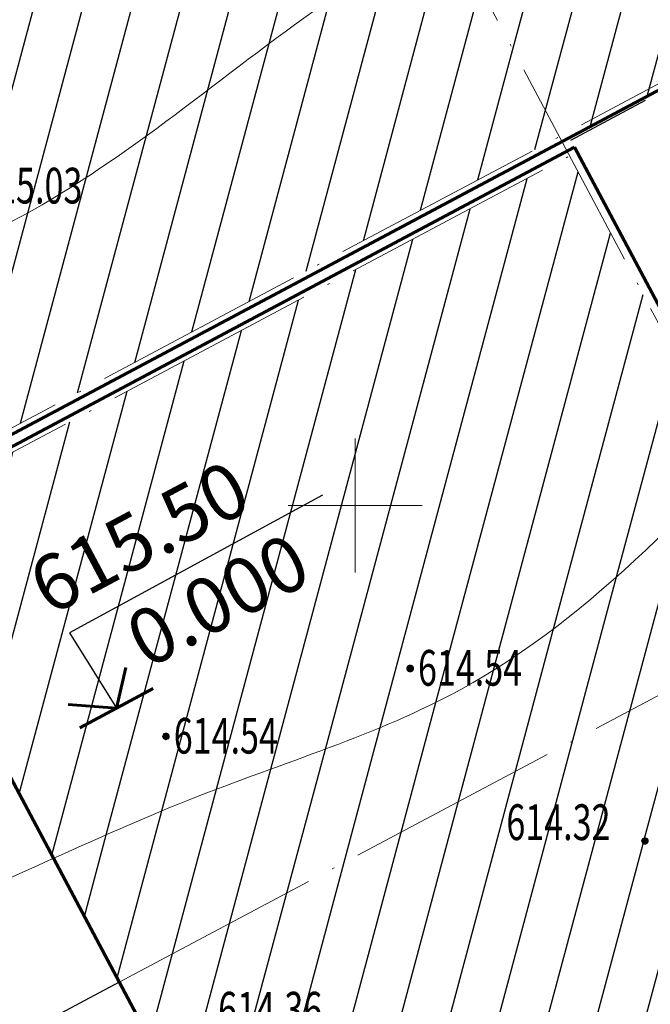
# Model space of a CAD drawing. Units: millimetres. Extents: x 22792 to 23949, y 23173 to 24467.
# Drawn here: x 22905 to 22933, y 23992 to 24036 of the extents above; entities that cross this region are included whole.
import ezdxf
from ezdxf.enums import TextEntityAlignment as Align

# ---------------------------------------------------------------- set-up
doc = ezdxf.new("R2010")
doc.units = ezdxf.units.MM
doc.linetypes.add('ACAD_ISO04W100', pattern=[30, 24, -3, 0, -3])
doc.linetypes.add('Dot & Dashed', pattern=[670.277762, 352.777767, -176.388884, 0, -141.111112])
doc.layers.get('0').update_dxf_attribs({"lineweight": 15})
doc.layers.add('Exterior Walls', color=7, linetype='Continuous')
for name, color, linetype, lineweight in [('Оси', 7, 'ACAD_ISO04W100', 15), ('основная', 153, 'Continuous', 60), ('Отметки', 7, 'Continuous', 25), ('Рельеф', 32, 'Continuous', 13), ('сооружения пр.', 232, 'Continuous', 70), ('тонкая', 142, 'Continuous', 25)]:
    doc.layers.add(name, color=color, linetype=linetype, lineweight=lineweight)
doc.styles.add('Simplex', font='simplex.shx', dxfattribs={"width": 0.7})
doc.styles.get("Standard").update_dxf_attribs({"font": 'romant.shx', "width": 0.8})

msp = doc.modelspace()

# ---------------------------------------------------------------- hatches: boundary and pattern name
at = {"layer": 'тонкая'}
h = msp.add_hatch(dxfattribs=at)
h.set_pattern_fill('JIS_WOOD', color=256, scale=3, angle=30, style=0)
h.paths.add_polyline_path([(22915.841, 24055.557), (22884.779, 24039.041), (22891.13, 24027.097), (22891.892, 24025.664), (22897.728, 24014.688), (22928.79, 24031.204)])
h.paths.add_polyline_path([(22904.555, 24038.445), (22904.562, 24038.451), (22904.466, 24038.528), (22904.47, 24038.528), (22904.45, 24038.656), (22904.457, 24038.65), (22904.533, 24038.746), (22904.533, 24038.741), (22904.661, 24038.761), (22904.655, 24038.755), (22904.751, 24038.678), (22904.747, 24038.678), (22904.766, 24038.55), (22904.76, 24038.556), (22904.683, 24038.461), (22904.683, 24038.465)], flags=16)
h.paths.add_polyline_path([(22904.591, 24038.435), (22904.601, 24038.446), (22904.495, 24038.49), (22904.441, 24038.621), (22904.451, 24038.61), (22904.495, 24038.716), (22904.626, 24038.771), (22904.616, 24038.76), (22904.721, 24038.716), (22904.776, 24038.585), (22904.766, 24038.596), (22904.721, 24038.49)], flags=16)
h.paths.add_polyline_path([(22904.713, 24038.498), (22904.503, 24038.498), (22904.503, 24038.708), (22904.713, 24038.708)], flags=0)
h.paths.add_polyline_path([(22902.566, 24029.802), (22902.564, 24029.802), (22902.545, 24029.68), (22902.543, 24029.682), (22902.447, 24029.605), (22902.447, 24029.607), (22902.325, 24029.626), (22902.327, 24029.628), (22902.25, 24029.724), (22902.252, 24029.724), (22902.271, 24029.846), (22902.273, 24029.844), (22902.369, 24029.921), (22902.369, 24029.919), (22902.491, 24029.9), (22902.489, 24029.898)], flags=16)
h.paths.add_polyline_path([(22902.576, 24029.745), (22902.566, 24029.756), (22902.521, 24029.65), (22902.391, 24029.595), (22902.401, 24029.606), (22902.295, 24029.65), (22902.241, 24029.781), (22902.251, 24029.77), (22902.295, 24029.876), (22902.426, 24029.931), (22902.416, 24029.92), (22902.521, 24029.876)], flags=16)
h.paths.add_polyline_path([(22902.513, 24029.868), (22902.513, 24029.658), (22902.303, 24029.658), (22902.303, 24029.868)], flags=0)
h.paths.add_polyline_path([(22895.525, 24032.86), (22895.523, 24032.862), (22895.427, 24032.785), (22895.427, 24032.787), (22895.305, 24032.806), (22895.307, 24032.808), (22895.23, 24032.904), (22895.232, 24032.904), (22895.251, 24033.026), (22895.253, 24033.024), (22895.349, 24033.101), (22895.349, 24033.099), (22895.471, 24033.08), (22895.469, 24033.078), (22895.546, 24032.982), (22895.544, 24032.982)], flags=16)
h.paths.add_polyline_path([(22895.501, 24032.83), (22895.371, 24032.775), (22895.381, 24032.786), (22895.275, 24032.83), (22895.221, 24032.961), (22895.231, 24032.95), (22895.275, 24033.056), (22895.406, 24033.111), (22895.396, 24033.1), (22895.501, 24033.056), (22895.556, 24032.925), (22895.546, 24032.936)], flags=16)
h.paths.add_polyline_path([(22895.493, 24032.838), (22895.283, 24032.838), (22895.283, 24033.048), (22895.493, 24033.048)], flags=0)
h.paths.add_polyline_path([(22944.33, 24039.467), (22932.684, 24061.37), (22917.111, 24053.169), (22928.79, 24031.204)])
h.paths.add_polyline_path([(22926.151, 24039.555), (22926.161, 24039.566), (22926.055, 24039.61), (22926.001, 24039.741), (22926.011, 24039.73), (22926.055, 24039.836), (22926.186, 24039.891), (22926.176, 24039.88), (22926.281, 24039.836), (22926.336, 24039.705), (22926.326, 24039.716), (22926.281, 24039.61)], flags=16)
h.paths.add_polyline_path([(22926.207, 24039.565), (22926.207, 24039.567), (22926.085, 24039.586), (22926.087, 24039.588), (22926.01, 24039.684), (22926.012, 24039.684), (22926.031, 24039.806), (22926.033, 24039.804), (22926.129, 24039.881), (22926.129, 24039.879), (22926.251, 24039.86), (22926.249, 24039.858), (22926.326, 24039.762), (22926.324, 24039.762), (22926.305, 24039.64), (22926.303, 24039.642)], flags=16)
h.paths.add_polyline_path([(22926.273, 24039.618), (22926.063, 24039.618), (22926.063, 24039.828), (22926.273, 24039.828)], flags=0)
h.paths.add_polyline_path([(22930.375, 24042.89), (22930.321, 24043.021), (22930.331, 24043.01), (22930.375, 24043.116), (22930.506, 24043.171), (22930.496, 24043.16), (22930.601, 24043.116), (22930.656, 24042.985), (22930.646, 24042.996), (22930.601, 24042.89), (22930.471, 24042.835), (22930.481, 24042.846)], flags=16)
h.paths.add_polyline_path([(22930.405, 24042.866), (22930.407, 24042.868), (22930.33, 24042.964), (22930.332, 24042.964), (22930.351, 24043.086), (22930.353, 24043.084), (22930.449, 24043.161), (22930.449, 24043.159), (22930.571, 24043.14), (22930.569, 24043.138), (22930.646, 24043.042), (22930.644, 24043.042), (22930.625, 24042.92), (22930.623, 24042.922), (22930.527, 24042.845), (22930.527, 24042.847)], flags=16)
h.paths.add_polyline_path([(22930.383, 24042.898), (22930.383, 24043.108), (22930.593, 24043.108), (22930.593, 24042.898)], flags=0)
h.paths.add_polyline_path([(22925.115, 24048.105), (22925.122, 24048.111), (22925.026, 24048.188), (22925.03, 24048.188), (22925.01, 24048.316), (22925.017, 24048.31), (22925.093, 24048.406), (22925.093, 24048.401), (22925.221, 24048.421), (22925.215, 24048.415), (22925.311, 24048.338), (22925.307, 24048.338), (22925.326, 24048.21), (22925.32, 24048.216), (22925.243, 24048.121), (22925.243, 24048.125)], flags=16)
h.paths.add_polyline_path([(22925.151, 24048.095), (22925.161, 24048.106), (22925.055, 24048.15), (22925.001, 24048.281), (22925.011, 24048.27), (22925.055, 24048.376), (22925.186, 24048.431), (22925.176, 24048.42), (22925.281, 24048.376), (22925.336, 24048.245), (22925.326, 24048.256), (22925.281, 24048.15)], flags=16)
h.paths.add_polyline_path([(22925.273, 24048.158), (22925.063, 24048.158), (22925.063, 24048.368), (22925.273, 24048.368)], flags=0)
h.paths.add_polyline_path([(22932.684, 24061.37), (22931.381, 24063.819), (22915.841, 24055.557), (22917.111, 24053.169)])
edge = h.paths.add_edge_path()
edge.add_line((22942.339, 24045.658), (22941.668, 24045.302))
edge.add_line((22941.668, 24045.302), (22941.674, 24045.29))
edge.add_line((22941.674, 24045.29), (22941.666, 24045.285))
edge.add_line((22941.666, 24045.285), (22940.486, 24047.506))
edge.add_line((22940.486, 24047.506), (22939.654, 24049.071))
edge.add_line((22939.654, 24049.071), (22938.656, 24050.948))
edge.add_line((22938.656, 24050.948), (22937.678, 24052.786))
edge.add_line((22937.678, 24052.786), (22935.737, 24056.436))
edge.add_spline(control_points=[(22935.737, 24056.436), (22935.671, 24056.291), (22935.604, 24056.147), (22935.538, 24056.002)], knot_values=[47.21088, 47.21088, 47.21088, 47.21088, 47.445554, 47.445554, 47.445554, 47.445554], degree=3, periodic=0)
edge.add_line((22935.538, 24056.002), (22944.33, 24039.467))
edge.add_line((22944.33, 24039.467), (22940.454, 24037.406))
edge.add_line((22940.454, 24037.406), (22940.987, 24036.404))
edge.add_line((22940.987, 24036.404), (22945.325, 24038.711))
edge.add_line((22945.325, 24038.711), (22945.877, 24039.004))
edge.add_line((22945.877, 24039.004), (22942.339, 24045.658))
h.paths.add_polyline_path([(22940.987, 24036.404), (22939.452, 24036.873), (22928.79, 24031.204), (22928.911, 24030.976), (22938.812, 24036.24), (22939.223, 24035.466)])
h.paths.add_polyline_path([(22915.841, 24055.557), (22915.659, 24055.9), (22892.834, 24043.764), (22891.324, 24042.96), (22887.762, 24041.066), (22887.785, 24041.021), (22888.232, 24040.877)])
h.paths.add_polyline_path([(22887.214, 24036.1), (22890.229, 24037.672), (22888.841, 24040.332), (22885.827, 24038.759)], flags=24)
h.paths.add_polyline_path([(22893.912, 24040.974), (22899.64, 24043.963), (22898.46, 24046.223), (22892.733, 24043.235)], flags=24)
h.paths.add_polyline_path([(22922.781, 24037.531), (22928.914, 24037.531), (22928.914, 24039.931), (22922.781, 24039.931)], flags=24)
h.paths.add_polyline_path([(22902.359, 24027.806), (22908.493, 24027.806), (22908.493, 24030.206), (22902.359, 24030.206)], flags=24)
h.paths.add_polyline_path([(22889.223, 24031.773), (22895.143, 24031.773), (22895.143, 24034.173), (22889.223, 24034.173)], flags=24)
h.paths.add_polyline_path([(22898.685, 24038.559), (22904.605, 24038.559), (22904.605, 24040.959), (22898.685, 24040.959)], flags=24)
h.paths.add_polyline_path([(22925.495, 24047.562), (22931.575, 24047.562), (22931.575, 24049.962), (22925.495, 24049.962)], flags=24)
h.paths.add_polyline_path([(22930.439, 24041.833), (22936.573, 24041.833), (22936.573, 24044.233), (22930.439, 24044.233)], flags=24)
h = msp.add_hatch(dxfattribs=at)
h.set_pattern_fill('JIS_WOOD', color=256, scale=3, angle=30, style=0)
edge = h.paths.add_edge_path()
edge.add_line((22898.188, 24013.823), (22906.133, 23998.881))
edge.add_spline(control_points=[(22906.133, 23998.881), (22908.121, 23999.776), (22914.475, 24002.621), (22925.706, 24005.861), (22932.808, 24012.648), (22936.558, 24016.595)], knot_values=[15.825619, 15.825619, 15.825619, 15.825619, 18.959539, 25.523644, 33.502118, 33.502118, 33.502118, 33.502118], degree=3, periodic=0)
edge.add_line((22936.558, 24016.595), (22929.25, 24030.339))
edge.add_line((22929.25, 24030.339), (22898.188, 24013.823))
h.paths.add_polyline_path([(22922.199, 24007.505), (22922.249, 24007.443), (22922.261, 24007.365), (22922.231, 24007.292), (22922.169, 24007.242), (22922.09, 24007.23), (22922.017, 24007.261), (22921.968, 24007.323), (22921.956, 24007.401), (22921.986, 24007.474), (22922.048, 24007.524), (22922.126, 24007.536)], flags=16)
h.paths.add_polyline_path([(22922.147, 24007.527), (22922.147, 24007.494), (22922.153, 24007.488), (22922.159, 24007.488), (22922.183, 24007.512), (22922.183, 24007.488), (22922.213, 24007.488), (22922.213, 24007.458), (22922.237, 24007.458), (22922.213, 24007.434), (22922.213, 24007.428), (22922.219, 24007.422), (22922.252, 24007.422), (22922.236, 24007.406), (22922.258, 24007.383), (22922.236, 24007.361), (22922.252, 24007.344), (22922.219, 24007.344), (22922.213, 24007.338), (22922.213, 24007.332), (22922.237, 24007.308), (22922.213, 24007.308), (22922.213, 24007.278), (22922.183, 24007.278), (22922.183, 24007.254), (22922.159, 24007.278), (22922.153, 24007.278), (22922.147, 24007.272), (22922.147, 24007.239), (22922.131, 24007.256), (22922.108, 24007.233), (22922.086, 24007.256), (22922.069, 24007.239), (22922.069, 24007.272), (22922.063, 24007.278), (22922.057, 24007.278), (22922.033, 24007.254), (22922.033, 24007.278), (22922.003, 24007.278), (22922.003, 24007.308), (22921.979, 24007.308), (22922.003, 24007.332), (22922.003, 24007.338), (22921.997, 24007.344), (22921.964, 24007.344), (22921.981, 24007.361), (22921.958, 24007.383), (22921.981, 24007.406), (22921.964, 24007.422), (22921.997, 24007.422), (22922.003, 24007.428), (22922.003, 24007.434), (22921.979, 24007.458), (22922.003, 24007.458), (22922.003, 24007.488), (22922.033, 24007.488), (22922.033, 24007.512), (22922.057, 24007.488), (22922.063, 24007.488), (22922.069, 24007.494), (22922.069, 24007.527), (22922.086, 24007.511), (22922.108, 24007.533), (22922.131, 24007.511)], flags=0)
h.paths.add_polyline_path([(22911.309, 24004.403), (22911.321, 24004.325), (22911.291, 24004.252), (22911.229, 24004.202), (22911.15, 24004.19), (22911.077, 24004.221), (22911.028, 24004.283), (22911.016, 24004.361), (22911.046, 24004.434), (22911.108, 24004.484), (22911.186, 24004.496), (22911.259, 24004.465)], flags=16)
h.paths.add_polyline_path([(22911.273, 24004.448), (22911.273, 24004.418), (22911.297, 24004.418), (22911.273, 24004.394), (22911.273, 24004.388), (22911.279, 24004.382), (22911.312, 24004.382), (22911.296, 24004.366), (22911.318, 24004.343), (22911.296, 24004.321), (22911.312, 24004.304), (22911.279, 24004.304), (22911.273, 24004.298), (22911.273, 24004.292), (22911.297, 24004.268), (22911.273, 24004.268), (22911.273, 24004.238), (22911.243, 24004.238), (22911.243, 24004.214), (22911.219, 24004.238), (22911.213, 24004.238), (22911.207, 24004.232), (22911.207, 24004.199), (22911.191, 24004.216), (22911.168, 24004.193), (22911.146, 24004.216), (22911.129, 24004.199), (22911.129, 24004.232), (22911.123, 24004.238), (22911.117, 24004.238), (22911.093, 24004.214), (22911.093, 24004.238), (22911.063, 24004.238), (22911.063, 24004.268), (22911.039, 24004.268), (22911.063, 24004.292), (22911.063, 24004.298), (22911.057, 24004.304), (22911.024, 24004.304), (22911.041, 24004.321), (22911.018, 24004.343), (22911.041, 24004.366), (22911.024, 24004.382), (22911.057, 24004.382), (22911.063, 24004.388), (22911.063, 24004.394), (22911.039, 24004.418), (22911.063, 24004.418), (22911.063, 24004.448), (22911.093, 24004.448), (22911.093, 24004.472), (22911.117, 24004.448), (22911.123, 24004.448), (22911.129, 24004.454), (22911.129, 24004.487), (22911.146, 24004.471), (22911.168, 24004.493), (22911.191, 24004.471), (22911.207, 24004.487), (22911.207, 24004.454), (22911.213, 24004.448), (22911.219, 24004.448), (22911.243, 24004.472), (22911.243, 24004.448)], flags=0)
h.paths.add_polyline_path([(22910.374, 24006.657), (22920.409, 24012.001), (22918.647, 24015.311), (22908.611, 24009.967)], flags=24)
h.paths.add_polyline_path([(22906.016, 24009.027), (22918.153, 24015.49), (22916.39, 24018.8), (22904.254, 24012.337)], flags=24)
h.paths.add_polyline_path([(22922.059, 24006.213), (22928.246, 24006.213), (22928.246, 24008.613), (22922.059, 24008.613)], flags=24)
h.paths.add_polyline_path([(22911.119, 24003.173), (22917.306, 24003.173), (22917.306, 24005.573), (22911.119, 24005.573)], flags=24)
h = msp.add_hatch(dxfattribs=at)
h.set_pattern_fill('JIS_WOOD', color=256, scale=3, angle=30, style=0)
edge = h.paths.add_edge_path()
edge.add_line((22940.142, 24009.854), (22936.558, 24016.595))
edge.add_spline(control_points=[(22936.558, 24016.595), (22932.808, 24012.648), (22925.706, 24005.861), (22914.475, 24002.621), (22908.121, 23999.776), (22906.133, 23998.881)], knot_values=[15.825619, 15.825619, 15.825619, 15.825619, 23.804093, 30.368198, 33.502118, 33.502118, 33.502118, 33.502118], degree=3, periodic=0)
edge.add_line((22906.133, 23998.881), (22909.08, 23993.338))
edge.add_line((22909.08, 23993.338), (22940.142, 24009.854))
edge = h.paths.add_edge_path()
edge.add_line((22934.281, 24006.308), (22940.659, 24009.699))
edge.add_line((22940.659, 24009.699), (22938.249, 24014.231))
edge.add_line((22938.249, 24014.231), (22939.228, 24014.752))
edge.add_arc((22938.282, 24014.169), 1.111, 31.6121, 118)
edge.add_arc((22937.239, 24016.131), 1.111, 298, 384.3879)
edge.add_line((22938.251, 24016.59), (22937.271, 24016.069))
edge.add_line((22937.271, 24016.069), (22936.836, 24016.888))
edge.add_spline(control_points=[(22936.836, 24016.888), (22936.743, 24016.79), (22936.651, 24016.692), (22936.558, 24016.595)], knot_values=[33.502118, 33.502118, 33.502118, 33.502118, 33.699648, 33.699648, 33.699648, 33.699648], degree=3, periodic=0)
edge.add_line((22936.558, 24016.595), (22940.142, 24009.854))
edge.add_line((22940.142, 24009.854), (22909.08, 23993.338))
edge.add_line((22909.08, 23993.338), (22919.971, 23972.854))
edge.add_line((22919.971, 23972.854), (22945.463, 23986.408))
edge.add_line((22945.463, 23986.408), (22942.469, 23992.039))
edge.add_line((22942.469, 23992.039), (22942.035, 23991.808))
edge.add_line((22942.035, 23991.808), (22942, 23991.79))
edge.add_line((22942, 23991.79), (22934.281, 24006.308))
h.paths.add_polyline_path([(22918.61, 23990.528), (22918.591, 23990.528), (22918.47, 23990.431), (22918.466, 23990.435), (22918.314, 23990.499), (22918.287, 23990.678), (22918.306, 23990.678), (22918.427, 23990.775), (22918.431, 23990.771), (22918.582, 23990.707)], flags=16)
h.paths.add_polyline_path([(22918.618, 23990.579), (22918.507, 23990.44), (22918.501, 23990.445), (22918.343, 23990.469), (22918.343, 23990.47), (22918.278, 23990.627), (22918.39, 23990.766), (22918.395, 23990.761), (22918.553, 23990.737), (22918.553, 23990.736)], flags=16)
h.paths.add_polyline_path([(22918.582, 23990.498), (22918.581, 23990.498), (22918.425, 23990.433), (22918.285, 23990.545), (22918.29, 23990.55), (22918.314, 23990.708), (22918.316, 23990.708), (22918.472, 23990.773), (22918.612, 23990.661), (22918.606, 23990.656)], flags=16)
h.paths.add_polyline_path([(22918.577, 23990.678), (22918.541, 23990.642), (22918.606, 23990.642)], flags=16)
h.paths.add_polyline_path([(22918.523, 23990.603), (22918.609, 23990.603), (22918.553, 23990.469), (22918.373, 23990.441), (22918.373, 23990.461), (22918.277, 23990.581), (22918.281, 23990.585), (22918.344, 23990.737), (22918.523, 23990.765)], flags=16)
h.paths.add_polyline_path([(22918.487, 23990.618), (22918.541, 23990.564), (22918.559, 23990.564), (22918.409, 23990.414), (22918.409, 23990.564), (22918.355, 23990.564), (22918.409, 23990.618), (22918.409, 23990.696), (22918.448, 23990.657), (22918.487, 23990.696)], flags=16)
h.paths.add_polyline_path([(22918.448, 23990.603), (22918.448, 23990.549), (22918.421, 23990.576)], flags=16)
h.paths.add_polyline_path([(22932.467, 23999.738), (22932.486, 23999.738), (22932.607, 23999.835), (22932.611, 23999.831), (22932.762, 23999.767), (22932.79, 23999.588), (22932.771, 23999.588), (22932.65, 23999.491), (22932.646, 23999.495), (22932.494, 23999.559)], flags=16)
h.paths.add_polyline_path([(22932.458, 23999.687), (22932.57, 23999.826), (22932.575, 23999.821), (22932.733, 23999.797), (22932.733, 23999.796), (22932.798, 23999.639), (22932.687, 23999.5), (22932.681, 23999.505), (22932.523, 23999.529), (22932.523, 23999.53)], flags=16)
h.paths.add_polyline_path([(22932.494, 23999.768), (22932.496, 23999.768), (22932.652, 23999.833), (22932.792, 23999.721), (22932.786, 23999.716), (22932.762, 23999.558), (22932.761, 23999.558), (22932.605, 23999.493), (22932.465, 23999.605), (22932.47, 23999.61)], flags=16)
h.paths.add_polyline_path([(22932.499, 23999.588), (22932.535, 23999.624), (22932.47, 23999.624)], flags=16)
h.paths.add_polyline_path([(22932.553, 23999.663), (22932.468, 23999.663), (22932.524, 23999.797), (22932.703, 23999.825), (22932.703, 23999.806), (22932.8, 23999.685), (22932.796, 23999.681), (22932.733, 23999.529), (22932.553, 23999.501)], flags=16)
h.paths.add_polyline_path([(22932.589, 23999.648), (22932.535, 23999.702), (22932.517, 23999.702), (22932.667, 23999.852), (22932.667, 23999.702), (22932.721, 23999.702), (22932.667, 23999.648), (22932.667, 23999.57), (22932.628, 23999.609), (22932.589, 23999.57)], flags=16)
h.paths.add_polyline_path([(22932.628, 23999.663), (22932.628, 23999.717), (22932.655, 23999.69)], flags=0)
h.paths.add_polyline_path([(22922.112, 23983.941), (22922.106, 23983.936), (22922.082, 23983.778), (22922.081, 23983.778), (22921.925, 23983.713), (22921.785, 23983.825), (22921.79, 23983.83), (22921.814, 23983.988), (22921.816, 23983.988), (22921.972, 23984.053)], flags=16)
h.paths.add_polyline_path([(22922.082, 23983.987), (22922.11, 23983.808), (22922.091, 23983.808), (22921.97, 23983.711), (22921.966, 23983.715), (22921.814, 23983.779), (22921.787, 23983.958), (22921.806, 23983.958), (22921.927, 23984.055), (22921.931, 23984.051)], flags=16)
h.paths.add_polyline_path([(22922.12, 23983.905), (22922.116, 23983.901), (22922.053, 23983.749), (22921.873, 23983.721), (22921.873, 23983.741), (22921.777, 23983.861), (22921.781, 23983.865), (22921.844, 23984.017), (22922.023, 23984.045), (22922.023, 23984.026)], flags=16)
h.paths.add_polyline_path([(22921.987, 23984.027), (22921.987, 23983.976), (22922.031, 23984.02)], flags=16)
h.paths.add_polyline_path([(22922.001, 23983.936), (22922.061, 23983.996), (22922.118, 23983.859), (22922.007, 23983.72), (22922.001, 23983.725), (22921.843, 23983.749), (22921.843, 23983.75), (22921.778, 23983.907), (22921.89, 23984.046)], flags=16)
h.paths.add_polyline_path([(22921.963, 23983.922), (22922.041, 23983.922), (22922.053, 23983.934), (22922.053, 23983.724), (22921.948, 23983.829), (22921.909, 23983.79), (22921.909, 23983.868), (22921.855, 23983.922), (22921.909, 23983.922), (22921.909, 23983.976)], flags=0)
h.paths.add_polyline_path([(22921.948, 23983.883), (22921.987, 23983.844), (22921.948, 23983.844)], flags=0)
h.paths.add_polyline_path([(22922.059, 24006.213), (22928.246, 24006.213), (22928.246, 24008.613), (22922.059, 24008.613)], flags=25)
h.paths.add_polyline_path([(22926.02, 23999.302), (22932.153, 23999.302), (22932.153, 24001.702), (22926.02, 24001.702)], flags=24)
h.paths.add_polyline_path([(22913.107, 23990.904), (22919.187, 23990.904), (22919.187, 23993.304), (22913.107, 23993.304)], flags=24)
h.paths.add_polyline_path([(22921.899, 23981.621), (22928.033, 23981.621), (22928.033, 23984.021), (22921.899, 23984.021)], flags=24)
h.paths.add_polyline_path([(22925.755, 23978.469), (22931.675, 23978.469), (22931.675, 23980.869), (22925.755, 23980.869)], flags=24)
h.paths.add_polyline_path([(22922.227, 23973.623), (22939.259, 23982.679), (22939.625, 23981.99), (22946.249, 23985.512), (22942.71, 23992.167), (22942.469, 23992.039), (22945.463, 23986.408), (22922.014, 23973.94), (22922.181, 23973.636)])

# ---------------------------------------------------------------- linework, layer by layer
at = {"linetype": 'Continuous'}
for p, q in [((22919.649, 24017.686), (22919.649, 24014.686)), ((22919.649, 24014.686), (22916.649, 24014.686)), ((22922.649, 24014.686), (22919.649, 24014.686)), ((22919.649, 24014.686), (22919.649, 24011.686))]:
    msp.add_line(p, q, dxfattribs=at)
at = {"color": 0}
for p, q in [((22921.958, 24007.383, 1229.08), (22922.108, 24007.533, 1229.08)), ((22921.958, 24007.383, 1229.08), (22921.964, 24007.422, 1229.08)), ((22921.964, 24007.344, 1229.08), (22921.958, 24007.383, 1229.08)), ((22922.108, 24007.233, 1229.08), (22921.958, 24007.383, 1229.08)), ((22921.958, 24007.383, 1229.08), (22922.258, 24007.383, 1229.08)), ((22921.964, 24007.344, 1229.08), (22922.147, 24007.527, 1229.08)), ((22921.964, 24007.422, 1229.08), (22921.979, 24007.458, 1229.08)), ((22922.147, 24007.239, 1229.08), (22921.964, 24007.422, 1229.08)), ((22921.964, 24007.422, 1229.08), (22922.252, 24007.422, 1229.08)), ((22921.979, 24007.308, 1229.08), (22921.964, 24007.344, 1229.08)), ((22922.252, 24007.344, 1229.08), (22921.964, 24007.344, 1229.08)), ((22922.183, 24007.512, 1229.08), (22921.979, 24007.308, 1229.08)), ((22921.979, 24007.458, 1229.08), (22922.003, 24007.488, 1229.08)), ((22922.237, 24007.458, 1229.08), (22921.979, 24007.458, 1229.08)), ((22921.979, 24007.458, 1229.08), (22922.183, 24007.254, 1229.08)), ((22922.003, 24007.278, 1229.08), (22921.979, 24007.308, 1229.08)), ((22921.979, 24007.308, 1229.08), (22922.237, 24007.308, 1229.08)), ((22922.003, 24007.488, 1229.08), (22922.033, 24007.512, 1229.08)), ((22922.003, 24007.278, 1229.08), (22922.213, 24007.488, 1229.08)), ((22922.213, 24007.278, 1229.08), (22922.003, 24007.488, 1229.08)), ((22922.003, 24007.488, 1229.08), (22922.213, 24007.488, 1229.08)), ((22922.003, 24007.278, 1229.08), (22922.003, 24007.488, 1229.08)), ((22922.033, 24007.254, 1229.08), (22922.003, 24007.278, 1229.08)), ((22922.213, 24007.278, 1229.08), (22922.003, 24007.278, 1229.08)), ((22922.033, 24007.512, 1229.08), (22922.069, 24007.527, 1229.08)), ((22922.237, 24007.308, 1229.08), (22922.033, 24007.512, 1229.08)), ((22922.033, 24007.512, 1229.08), (22922.033, 24007.254, 1229.08)), ((22922.033, 24007.254, 1229.08), (22922.237, 24007.458, 1229.08)), ((22922.069, 24007.239, 1229.08), (22922.033, 24007.254, 1229.08)), ((22922.069, 24007.527, 1229.08), (22922.108, 24007.533, 1229.08)), ((22922.069, 24007.239, 1229.08), (22922.069, 24007.527, 1229.08)), ((22922.069, 24007.527, 1229.08), (22922.252, 24007.344, 1229.08)), ((22922.252, 24007.422, 1229.08), (22922.069, 24007.239, 1229.08)), ((22922.108, 24007.233, 1229.08), (22922.069, 24007.239, 1229.08)), ((22922.108, 24007.533, 1229.08), (22922.147, 24007.527, 1229.08)), ((22922.258, 24007.383, 1229.08), (22922.108, 24007.533, 1229.08)), ((22922.108, 24007.533, 1229.08), (22922.108, 24007.233, 1229.08)), ((22922.108, 24007.233, 1229.08), (22922.258, 24007.383, 1229.08)), ((22922.147, 24007.239, 1229.08), (22922.108, 24007.233, 1229.08)), ((22922.147, 24007.527, 1229.08), (22922.183, 24007.512, 1229.08)), ((22922.147, 24007.527, 1229.08), (22922.147, 24007.239, 1229.08)), ((22922.183, 24007.254, 1229.08), (22922.147, 24007.239, 1229.08)), ((22922.183, 24007.512, 1229.08), (22922.213, 24007.488, 1229.08)), ((22922.183, 24007.254, 1229.08), (22922.183, 24007.512, 1229.08)), ((22922.213, 24007.278, 1229.08), (22922.183, 24007.254, 1229.08)), ((22922.213, 24007.488, 1229.08), (22922.237, 24007.458, 1229.08)), ((22922.213, 24007.488, 1229.08), (22922.213, 24007.278, 1229.08)), ((22922.237, 24007.308, 1229.08), (22922.213, 24007.278, 1229.08)), ((22922.237, 24007.458, 1229.08), (22922.252, 24007.422, 1229.08)), ((22922.252, 24007.344, 1229.08), (22922.237, 24007.308, 1229.08)), ((22922.252, 24007.422, 1229.08), (22922.258, 24007.383, 1229.08)), ((22922.258, 24007.383, 1229.08), (22922.252, 24007.344, 1229.08)), ((22911.018, 24004.343, 1229.08), (22911.168, 24004.493, 1229.08)), ((22911.018, 24004.343, 1229.08), (22911.024, 24004.382, 1229.08)), ((22911.024, 24004.304, 1229.08), (22911.018, 24004.343, 1229.08)), ((22911.168, 24004.193, 1229.08), (22911.018, 24004.343, 1229.08)), ((22911.018, 24004.343, 1229.08), (22911.318, 24004.343, 1229.08)), ((22911.024, 24004.304, 1229.08), (22911.207, 24004.487, 1229.08)), ((22911.024, 24004.382, 1229.08), (22911.039, 24004.418, 1229.08)), ((22911.207, 24004.199, 1229.08), (22911.024, 24004.382, 1229.08)), ((22911.024, 24004.382, 1229.08), (22911.312, 24004.382, 1229.08)), ((22911.039, 24004.268, 1229.08), (22911.024, 24004.304, 1229.08)), ((22911.312, 24004.304, 1229.08), (22911.024, 24004.304, 1229.08)), ((22911.243, 24004.472, 1229.08), (22911.039, 24004.268, 1229.08)), ((22911.039, 24004.418, 1229.08), (22911.063, 24004.448, 1229.08)), ((22911.297, 24004.418, 1229.08), (22911.039, 24004.418, 1229.08)), ((22911.039, 24004.418, 1229.08), (22911.243, 24004.214, 1229.08)), ((22911.063, 24004.238, 1229.08), (22911.039, 24004.268, 1229.08)), ((22911.039, 24004.268, 1229.08), (22911.297, 24004.268, 1229.08)), ((22911.063, 24004.448, 1229.08), (22911.093, 24004.472, 1229.08)), ((22911.063, 24004.238, 1229.08), (22911.273, 24004.448, 1229.08)), ((22911.273, 24004.238, 1229.08), (22911.063, 24004.448, 1229.08)), ((22911.063, 24004.448, 1229.08), (22911.273, 24004.448, 1229.08)), ((22911.063, 24004.238, 1229.08), (22911.063, 24004.448, 1229.08)), ((22911.093, 24004.214, 1229.08), (22911.063, 24004.238, 1229.08)), ((22911.273, 24004.238, 1229.08), (22911.063, 24004.238, 1229.08)), ((22911.093, 24004.472, 1229.08), (22911.129, 24004.487, 1229.08)), ((22911.297, 24004.268, 1229.08), (22911.093, 24004.472, 1229.08)), ((22911.093, 24004.472, 1229.08), (22911.093, 24004.214, 1229.08)), ((22911.093, 24004.214, 1229.08), (22911.297, 24004.418, 1229.08)), ((22911.129, 24004.199, 1229.08), (22911.093, 24004.214, 1229.08)), ((22911.129, 24004.487, 1229.08), (22911.168, 24004.493, 1229.08)), ((22911.129, 24004.199, 1229.08), (22911.129, 24004.487, 1229.08)), ((22911.129, 24004.487, 1229.08), (22911.312, 24004.304, 1229.08)), ((22911.312, 24004.382, 1229.08), (22911.129, 24004.199, 1229.08)), ((22911.168, 24004.193, 1229.08), (22911.129, 24004.199, 1229.08)), ((22911.168, 24004.493, 1229.08), (22911.207, 24004.487, 1229.08)), ((22911.318, 24004.343, 1229.08), (22911.168, 24004.493, 1229.08)), ((22911.168, 24004.493, 1229.08), (22911.168, 24004.193, 1229.08)), ((22911.168, 24004.193, 1229.08), (22911.318, 24004.343, 1229.08)), ((22911.207, 24004.199, 1229.08), (22911.168, 24004.193, 1229.08)), ((22911.207, 24004.487, 1229.08), (22911.243, 24004.472, 1229.08)), ((22911.207, 24004.487, 1229.08), (22911.207, 24004.199, 1229.08)), ((22911.243, 24004.214, 1229.08), (22911.207, 24004.199, 1229.08)), ((22911.243, 24004.472, 1229.08), (22911.273, 24004.448, 1229.08)), ((22911.243, 24004.214, 1229.08), (22911.243, 24004.472, 1229.08)), ((22911.273, 24004.238, 1229.08), (22911.243, 24004.214, 1229.08)), ((22911.273, 24004.448, 1229.08), (22911.297, 24004.418, 1229.08)), ((22911.273, 24004.448, 1229.08), (22911.273, 24004.238, 1229.08)), ((22911.297, 24004.268, 1229.08), (22911.273, 24004.238, 1229.08)), ((22911.297, 24004.418, 1229.08), (22911.312, 24004.382, 1229.08)), ((22911.312, 24004.304, 1229.08), (22911.297, 24004.268, 1229.08)), ((22911.312, 24004.382, 1229.08), (22911.318, 24004.343, 1229.08)), ((22911.318, 24004.343, 1229.08), (22911.312, 24004.304, 1229.08)), ((22932.478, 23999.663, 1228.64), (22932.628, 23999.813, 1228.64)), ((22932.478, 23999.663, 1228.64), (22932.484, 23999.702, 1228.64)), ((22932.484, 23999.624, 1228.64), (22932.667, 23999.807, 1228.64)), ((22932.484, 23999.702, 1228.64), (22932.499, 23999.738, 1228.64)), ((22932.667, 23999.519, 1228.64), (22932.484, 23999.702, 1228.64)), ((22932.484, 23999.702, 1228.64), (22932.772, 23999.702, 1228.64)), ((22932.703, 23999.792, 1228.64), (22932.499, 23999.588, 1228.64)), ((22932.499, 23999.738, 1228.64), (22932.523, 23999.768, 1228.64)), ((22932.757, 23999.738, 1228.64), (22932.499, 23999.738, 1228.64)), ((22932.499, 23999.738, 1228.64), (22932.703, 23999.534, 1228.64)), ((22932.523, 23999.768, 1228.64), (22932.553, 23999.792, 1228.64)), ((22932.523, 23999.558, 1228.64), (22932.733, 23999.768, 1228.64)), ((22932.733, 23999.558, 1228.64), (22932.523, 23999.768, 1228.64)), ((22932.523, 23999.768, 1228.64), (22932.733, 23999.768, 1228.64)), ((22932.523, 23999.558, 1228.64), (22932.523, 23999.768, 1228.64)), ((22932.553, 23999.792, 1228.64), (22932.589, 23999.807, 1228.64)), ((22932.757, 23999.588, 1228.64), (22932.553, 23999.792, 1228.64)), ((22932.553, 23999.792, 1228.64), (22932.553, 23999.534, 1228.64)), ((22932.553, 23999.534, 1228.64), (22932.757, 23999.738, 1228.64)), ((22932.589, 23999.807, 1228.64), (22932.628, 23999.813, 1228.64)), ((22932.589, 23999.519, 1228.64), (22932.589, 23999.807, 1228.64)), ((22932.589, 23999.807, 1228.64), (22932.772, 23999.624, 1228.64)), ((22932.772, 23999.702, 1228.64), (22932.589, 23999.519, 1228.64)), ((22932.628, 23999.813, 1228.64), (22932.667, 23999.807, 1228.64)), ((22932.778, 23999.663, 1228.64), (22932.628, 23999.813, 1228.64)), ((22932.628, 23999.813, 1228.64), (22932.628, 23999.513, 1228.64)), ((22932.667, 23999.807, 1228.64), (22932.703, 23999.792, 1228.64)), ((22932.667, 23999.807, 1228.64), (22932.667, 23999.519, 1228.64)), ((22932.703, 23999.792, 1228.64), (22932.733, 23999.768, 1228.64)), ((22932.703, 23999.534, 1228.64), (22932.703, 23999.792, 1228.64)), ((22932.733, 23999.768, 1228.64), (22932.757, 23999.738, 1228.64)), ((22932.733, 23999.768, 1228.64), (22932.733, 23999.558, 1228.64)), ((22932.757, 23999.738, 1228.64), (22932.772, 23999.702, 1228.64)), ((22932.772, 23999.702, 1228.64), (22932.778, 23999.663, 1228.64)), ((22932.484, 23999.624, 1228.64), (22932.478, 23999.663, 1228.64)), ((22932.628, 23999.513, 1228.64), (22932.478, 23999.663, 1228.64)), ((22932.478, 23999.663, 1228.64), (22932.778, 23999.663, 1228.64)), ((22932.499, 23999.588, 1228.64), (22932.484, 23999.624, 1228.64)), ((22932.772, 23999.624, 1228.64), (22932.484, 23999.624, 1228.64)), ((22932.523, 23999.558, 1228.64), (22932.499, 23999.588, 1228.64)), ((22932.499, 23999.588, 1228.64), (22932.757, 23999.588, 1228.64)), ((22932.553, 23999.534, 1228.64), (22932.523, 23999.558, 1228.64)), ((22932.733, 23999.558, 1228.64), (22932.523, 23999.558, 1228.64)), ((22932.589, 23999.519, 1228.64), (22932.553, 23999.534, 1228.64)), ((22932.628, 23999.513, 1228.64), (22932.589, 23999.519, 1228.64)), ((22932.628, 23999.513, 1228.64), (22932.778, 23999.663, 1228.64)), ((22932.667, 23999.519, 1228.64), (22932.628, 23999.513, 1228.64)), ((22932.703, 23999.534, 1228.64), (22932.667, 23999.519, 1228.64)), ((22932.733, 23999.558, 1228.64), (22932.703, 23999.534, 1228.64)), ((22932.757, 23999.588, 1228.64), (22932.733, 23999.558, 1228.64)), ((22932.772, 23999.624, 1228.64), (22932.757, 23999.588, 1228.64)), ((22932.778, 23999.663, 1228.64), (22932.772, 23999.624, 1228.64))]:
    msp.add_line(p, q, dxfattribs=at)
at = {"layer": 'Exterior Walls', "color": 8, "linetype": 'Continuous'}
msp.add_line((22929.304, 24031.047), (22932.654, 24032.828), dxfattribs=at)
at = {"layer": 'Оси', "ltscale": 0.4}
for p, q in [((22915.841, 24055.557), (22940.142, 24009.854)), ((22897.728, 24014.688), (22944.33, 24039.467)), ((22898.188, 24013.823), (22929.264, 24030.347)), ((22909.08, 23993.338), (22940.142, 24009.854))]:
    msp.add_line(p, q, dxfattribs=at)
at = {"layer": 'основная'}
for p, q in [((22908.955, 24005.605), (22909.375, 24007.426)), ((22908.955, 24005.605), (22910.599, 24006.481)), ((22908.955, 24005.605), (22906.791, 24005.776)), ((22907.311, 24004.73), (22908.955, 24005.605))]:
    msp.add_line(p, q, dxfattribs=at)
at = {"layer": 'Рельеф'}
for points, knots in [([(22881.705, 23990.064), (22883.503, 23990.755), (22892.154, 23994.155), (22898.481, 23994.999), (22911.742, 24001.833), (22927.33, 24006.33), (22939.981, 24020.458), (22954.357, 24035.331), (22958.771, 24048.215), (22960.742, 24054.704)], [3.819837, 3.819837, 3.819837, 3.819837, 5.55216, 11.523273, 18.959539, 25.523644, 36.057302, 46.314357, 56.315274, 56.315274, 56.315274, 56.315274]), ([(22864.954, 24013.922), (22867.036, 24014.793), (22877.032, 24019.037), (22884.962, 24021.459), (22903.945, 24025.402), (22914.337, 24034.595), (22920.701, 24038.825), (22922.369, 24039.995)], [6.151965, 6.151965, 6.151965, 6.151965, 8.139718, 15.558425, 25.391328, 33.628155, 36.646842, 36.646842, 36.646842, 36.646842])]:
    msp.add_open_spline(points, degree=3, knots=knots, dxfattribs=at)
at = {"layer": 'сооружения пр.', "linetype": 'Continuous'}
for p, q in [((22897.849, 24014.46), (22938.812, 24036.24)), ((22935.037, 24020.264), (22929.477, 24030.722)), ((22898.079, 24014.027), (22920.15, 23972.519))]:
    msp.add_line(p, q, dxfattribs=at)
at = {"layer": 'сооружения пр.'}
msp.add_line((22898.079, 24014.027), (22929.477, 24030.722), dxfattribs=at)
at = {"layer": 'тонкая'}
for p, q in [((22918.188, 24015.144), (22906.842, 24008.987)), ((22906.842, 24008.987), (22908.955, 24005.605))]:
    msp.add_line(p, q, dxfattribs=at)
at = {"layer": 'тонкая', "linetype": 'Dot & Dashed'}
msp.add_line((22909.08, 23993.338), (22889.462, 23982.908), dxfattribs=at)

# ---------------------------------------------------------------- texts
at = {"layer": 'Отметки', "style": 'Simplex', "width": 0.7}
for s, p in [('615.03', (22902.759, 24029.006, 2485.66)), ('614.54', (22922.459, 24007.413, 2484.68)), ('614.54', (22911.519, 24004.373, 2484.68)), ('614.32', (22926.42, 24000.502, 2484.24)), ('614.36', (22913.507, 23992.104, 2484.32))]:
    msp.add_text(s, height=1.6, dxfattribs=at).set_placement(p, align=Align.MIDDLE_LEFT)
at = {"layer": 'тонкая'}
for s, p in [('615.50', (22905.959, 24009.705)), ('0.000', (22910.317, 24007.335))]:
    msp.add_text(s, height=2.5, rotation=28.0331, dxfattribs=at).set_placement(p)

doc.saveas('drawing.dxf')
